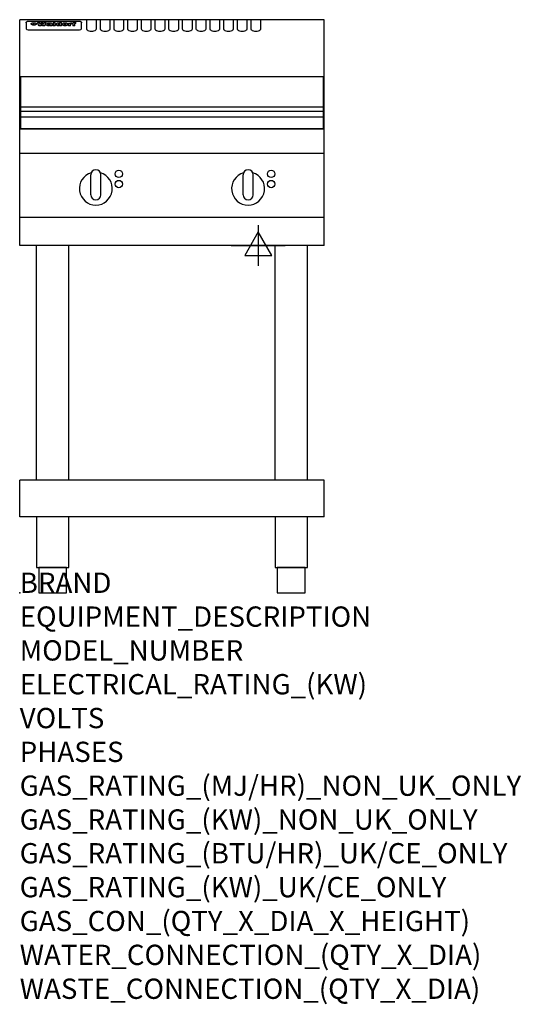
# Model space of a CAD drawing. Extents: x 0 to 988, y -811 to 1130.
import ezdxf

# ---------------------------------------------------------------- set-up
doc = ezdxf.new("R2010")
doc.units = 0
doc.header["$LTSCALE"] = 2.5
doc.layers.get('0').update_dxf_attribs({"linetype": 'CONTINUOUS'})
doc.layers.add('Moffat_2D_Electrical', color=6, linetype='CONTINUOUS')
doc.layers.add('Moffat_Profile', color=1, linetype='CONTINUOUS')
doc.layers.add('Moffat_Notes', color=2, linetype='CONTINUOUS', plot=False)
doc.styles.get("Standard").update_dxf_attribs({"font": 'txt.shx'})

# ---------------------------------------------------------------- blocks, each defined once
blk = doc.blocks.new('ELECTRICAL CONNECTION')
at = {"layer": 'Moffat_2D_Electrical'}
for p, q in [((0, 40), (0, -40)), ((0, 26.7), (-26.7, -20)), ((26.7, -20), (0, 26.7)), ((-53.3, 0), (53.3, 0)), ((-26.7, -20), (26.7, -20))]:
    blk.add_line(p, q, dxfattribs=at)

msp = doc.modelspace()

# ---------------------------------------------------------------- linework, layer by layer
msp.add_point((0, 0))
at = {"layer": 'Moffat_Profile'}
for p, q in [((600, 1130), (0, 1130)), ((0, 685), (0, 1130)), ((16.8, 1127), (117.8, 1127)), ((131.3, 1130), (131.3, 1112.2)), ((151.3, 1112.2), (151.3, 1130)), ((158.3, 1130), (158.3, 1112.2)), ((178.3, 1112.2), (178.3, 1130)), ((185.3, 1130), (185.3, 1112.2)), ((205.3, 1112.2), (205.3, 1130)), ((212.3, 1130), (212.3, 1112.2)), ((232.3, 1112.2), (232.3, 1130)), ((239.3, 1130), (239.3, 1112.2)), ((259.3, 1112.2), (259.3, 1130)), ((266.3, 1130), (266.3, 1112.2)), ((286.3, 1112.2), (286.3, 1130)), ((293.3, 1130), (293.3, 1112.2)), ((313.3, 1112.2), (313.3, 1130)), ((320.3, 1130), (320.3, 1112.2)), ((340.3, 1112.2), (340.3, 1130)), ((347.3, 1130), (347.3, 1112.2)), ((367.3, 1112.2), (367.3, 1130)), ((374.3, 1130), (374.3, 1112.2)), ((394.3, 1112.2), (394.3, 1130)), ((401.3, 1130), (401.3, 1112.2)), ((421.3, 1112.2), (421.3, 1130)), ((428.3, 1130), (428.3, 1112.2)), ((448.3, 1112.2), (448.3, 1130)), ((455.3, 1130), (455.3, 1112.2)), ((475.3, 1112.2), (475.3, 1130)), ((600, 685), (600, 1130)), ((12.8, 1123.6), (12.8, 1122.3)), ((12.8, 1122.3), (12.8, 1114.2)), ((12.8, 1114.2), (12.8, 1112.6)), ((12.8, 1112.6), (12.8, 1111.9)), ((16.8, 1109.9), (117.8, 1109.9)), ((27.5, 1119.1), (27.5, 1124.1)), ((28, 1124.1), (28, 1119.1)), ((34.9, 1124.7), (39, 1124.7)), ((42.3, 1118.2), (38.1, 1118.2)), ((42, 1124.7), (45.5, 1124.7)), ((49.3, 1118.2), (45.2, 1118.2)), ((48.4, 1124.7), (52.4, 1124.7)), ((57.5, 1121.8), (53.7, 1121.8)), ((59.8, 1122.2), (59.8, 1122.2)), ((60.1, 1121.9), (60.1, 1121.9)), ((60.1, 1120.5), (60.1, 1120.3)), ((64.2, 1118.2), (60.4, 1118.2)), ((63.8, 1118.8), (63.8, 1121.7)), ((64.2, 1118.2), (64.2, 1118.3)), ((66.1, 1124.7), (66.1, 1118.2)), ((66.1, 1124.7), (70, 1124.7)), ((70, 1118.2), (66.1, 1118.2)), ((70, 1118.2), (70, 1124.7)), ((71.7, 1120.5), (71.7, 1120.5)), ((78.6, 1124.7), (78.6, 1122.7)), ((78.6, 1124.7), (82.3, 1124.7)), ((78.9, 1118.8), (78.9, 1118.2)), ((82.3, 1118.2), (78.9, 1118.2)), ((82.3, 1118.2), (82.3, 1124.7)), ((96.3, 1123.2), (99.8, 1123.2)), ((96.3, 1123.2), (96.3, 1118.2)), ((100.1, 1118.2), (96.3, 1118.2)), ((99.8, 1122.4), (99.8, 1123.2)), ((100.1, 1118.2), (100.1, 1120.4)), ((102.8, 1123.3), (103.1, 1123.3)), ((103.1, 1121.5), (103.1, 1123.3)), ((103.7, 1123.2), (104.9, 1123.2)), ((103.7, 1123.2), (103.7, 1122.2)), ((104.9, 1122.2), (103.7, 1122.2)), ((104.9, 1123.5), (104.9, 1123.2)), ((104.9, 1122.2), (104.9, 1118.2)), ((108.7, 1118.2), (104.9, 1118.2)), ((108.2, 1124.8), (110.3, 1124.8)), ((108.7, 1123.2), (110.3, 1123.2)), ((110.3, 1122.2), (108.7, 1122.2)), ((108.7, 1118.2), (108.7, 1122.2)), ((110.3, 1123.8), (110.3, 1124.8)), ((110.3, 1122.2), (110.3, 1123.2)), ((121.8, 1122.3), (121.8, 1123.6)), ((121.8, 1114.2), (121.8, 1122.3)), ((121.8, 1112.6), (121.8, 1114.2)), ((121.8, 1111.9), (121.8, 1112.6)), ((1.8, 958.5), (598.8, 958.5)), ((1.8, 949.5), (598.8, 949.5)), ((1.8, 938.2), (598.8, 938.2)), ((600, 915), (0, 915)), ((0.3, 915), (600.3, 915)), ((600, 866), (0, 866)), ((140, 785), (140, 824)), ((150, 834), (150, 834)), ((160, 785), (160, 824)), ((440, 785), (440, 824)), ((450, 834), (450, 834)), ((460, 785), (460, 824)), ((150, 775), (150, 775)), ((450, 775), (450, 775)), ((600, 740), (0, 740)), ((600, 685), (0, 685)), ((33.2, 222.5), (33.2, 685)), ((96.8, 222.5), (96.8, 685)), ((503.2, 222.5), (503.2, 685)), ((566.8, 222.5), (566.8, 685)), ((600, 222.5), (0, 222.5)), ((0, 150), (0, 222.5)), ((600, 150), (600, 222.5)), ((600, 150), (0, 150))]:
    msp.add_line(p, q, dxfattribs=at)
at = {"layer": 'Moffat_Profile', "flags": 128}
for points in [[(12.8, 1123.6), (12.8, 1123.9), (12.9, 1124.2), (12.9, 1124.5), (13, 1124.8), (13.2, 1125.1), (13.3, 1125.4), (13.5, 1125.6), (13.7, 1125.9), (13.9, 1126.1), (14.2, 1126.3), (14.4, 1126.4), (14.7, 1126.6), (15, 1126.7), (15.3, 1126.8), (15.6, 1126.9), (15.9, 1126.9)], [(15.9, 1126.9), (16.3, 1127), (16.8, 1127)], [(117.8, 1127), (118.3, 1127), (118.7, 1126.9)], [(118.7, 1126.9), (119, 1126.9), (119.3, 1126.8), (119.6, 1126.7), (119.9, 1126.6), (120.2, 1126.4), (120.4, 1126.3), (120.7, 1126.1), (120.9, 1125.9), (121.1, 1125.6), (121.3, 1125.4), (121.4, 1125.1), (121.6, 1124.8), (121.7, 1124.5), (121.7, 1124.2), (121.8, 1123.9), (121.8, 1123.6)], [(22.8, 1121.8), (22.8, 1121.9), (22.8, 1122.1), (22.9, 1122.2), (23, 1122.4), (23, 1122.5), (23.2, 1122.7), (23.3, 1122.8), (23.4, 1122.9), (23.6, 1123.1), (23.8, 1123.2), (24, 1123.3), (24.2, 1123.4), (24.4, 1123.5), (24.6, 1123.6), (24.9, 1123.7), (25.1, 1123.7), (25.4, 1123.8), (25.7, 1123.9), (26, 1123.9), (26.3, 1124), (26.6, 1124), (26.9, 1124), (27.2, 1124.1), (27.5, 1124.1)], [(27.5, 1119.1), (27.2, 1119.1), (26.9, 1119.1), (26.6, 1119.2), (26.3, 1119.2), (26, 1119.3), (25.7, 1119.3), (25.4, 1119.4), (25.1, 1119.5), (24.9, 1119.6), (24.6, 1119.7), (24.4, 1119.8), (24.2, 1119.9), (24, 1120.1), (23.8, 1120.2), (23.6, 1120.4), (23.4, 1120.5), (23.3, 1120.7), (23.2, 1120.8), (23, 1121), (23, 1121.1), (22.9, 1121.3), (22.8, 1121.5), (22.8, 1121.6), (22.8, 1121.8)], [(28, 1124.1), (28.4, 1124.1), (28.7, 1124), (29, 1124), (29.3, 1124), (29.6, 1123.9), (29.9, 1123.9), (30.2, 1123.8), (30.5, 1123.7), (30.7, 1123.7), (31, 1123.6), (31.2, 1123.5), (31.4, 1123.4), (31.6, 1123.3), (31.8, 1123.2), (32, 1123.1), (32.2, 1122.9), (32.3, 1122.8), (32.4, 1122.7), (32.6, 1122.5), (32.6, 1122.4), (32.7, 1122.2), (32.8, 1122.1), (32.8, 1121.9), (32.8, 1121.8)], [(32.8, 1121.8), (32.8, 1121.6), (32.8, 1121.5), (32.7, 1121.3), (32.6, 1121.1), (32.6, 1121), (32.4, 1120.8), (32.3, 1120.7), (32.2, 1120.5), (32, 1120.4), (31.8, 1120.2), (31.6, 1120.1), (31.4, 1119.9), (31.2, 1119.8), (31, 1119.7), (30.7, 1119.6), (30.5, 1119.5), (30.2, 1119.4), (29.9, 1119.3), (29.6, 1119.3), (29.3, 1119.2), (29, 1119.2), (28.7, 1119.1), (28.4, 1119.1), (28, 1119.1)]]:
    msp.add_lwpolyline(points, dxfattribs=at)
at = {"layer": 'Moffat_Profile'}
for points in [[(598.8, 1017.5), (1.8, 1017.5), (1.8, 915), (598.8, 915)], [(33.2, 50), (96.8, 50), (96.8, 150), (33.2, 150)], [(503.2, 50), (566.8, 50), (566.8, 150), (503.2, 150)], [(37.5, 0), (92.5, 0), (92.5, 50), (37.5, 50)], [(507.5, 0), (562.5, 0), (562.5, 50), (507.5, 50)]]:
    msp.add_lwpolyline(points, close=True, dxfattribs=at)
for centre in [(195.3, 826), (495.3, 826), (195.3, 806), (495.3, 806)]:
    msp.add_circle(centre, 7.25, dxfattribs=at)
for centre, radius, start, end in [((150, 797), 32.5, 106.2077, 73.7923), ((150, 824), 10, 90, 180), ((150, 824), 10, 0, 90), ((450, 797), 32.5, 106.2077, 73.7923), ((450, 824), 10, 90, 180), ((450, 824), 10, 0, 90), ((150, 785), 10, 180, 270), ((150, 785), 10, 270, 0), ((450, 785), 10, 180, 270), ((450, 785), 10, 270, 0)]:
    msp.add_arc(centre, radius, start, end, dxfattribs=at)
for centre, major_axis, ratio, start_param, end_param in [((16.8, 1111.9), (-4, 0), 0.5, 0, 1.570796), ((36.5, 1072.2), (7.2, -57.2), 0.205591, 2.477272, 2.704756), ((40.1, 1072.2), (-4.9, 57.2), 0.143775, 5.713042, 5.859952), ((40.8, 1072.2), (-5.8, -57.2), 0.168198, 3.56953, 3.71644), ((43.5, 1072.2), (5.4, 57.2), 0.157821, 0.51709, 0.65332), ((43.9, 1072.2), (5.6, -57.2), 0.163665, 2.487108, 2.623338), ((46.7, 1072.2), (-5.5, 57.2), 0.160081, 5.709994, 5.856904), ((47.4, 1072.2), (-4.8, -57.2), 0.14014, 3.564197, 3.711107), ((50.9, 1072.2), (7.1, 57.2), 0.202727, 0.436079, 0.663562), ((53.7, 1072.2), (-3.2, -57.2), 0.096997, 3.724002, 3.738018), ((53.1, 1072.2), (1.5, -57.2), 0.044382, 2.543382, 2.549528), ((52.5, 1072.2), (5.7, -57.2), 0.165365, 2.515043, 2.528132), ((54.5, 1072.2), (-11.5, -57.1), 0.304759, 3.7683, 3.779946), ((51.2, 1072.2), (15, -57), 0.368466, 2.423544, 2.434752), ((55.5, 1072.2), (-34.4, -54.1), 0.54847, 4.033473, 4.042597), ((53.7, 1072.2), (-3.8, -57.2), 0.112918, 3.657583, 3.670789), ((48.9, 1072.2), (39.2, -52.8), 0.564556, 2.114784, 2.123791), ((53.5, 1072.2), (-11.9, -57.1), 0.312531, 3.7039, 3.715221), ((56.4, 1072.2), (67.4, 43.6), 0.550454, 1.259514, 1.261401), ((53, 1072.2), (-29.1, -55.2), 0.520635, 3.896556, 3.906464), ((57, 1072.2), (91.8, 37.5), 0.471334, 1.406694, 1.411412), ((46.3, 1072.2), (-70.8, 42.6), 0.541036, 4.915423, 4.920167), ((51.9, 1072.2), (65.1, 44.3), 0.556436, 1.164044, 1.172068), ((41.4, 1072.2), (-117.2, 34.1), 0.392594, 4.709241, 4.714462), ((58.2, 1072.2), (137.4, 32.5), 0.342863, 1.511435, 1.51568), ((47.4, 1072.2), (171.5, 31.1), 0.280207, 1.475522, 1.475679), ((50.4, 1072.2), (102.6, 35.7), 0.435908, 1.37052, 1.375556), ((59.6, 1072.2), (201.5, 30.4), 0.24075, 1.552554, 1.55617), ((28.5, 1072.2), (-228.9, 30), 0.213017, 4.620387, 4.623553), ((47.4, 1072.2), (164.3, 31.3), 0.291559, 1.461945, 1.465722), ((61.2, 1072.2), (292.2, 29.5), 0.167975, 1.56895, 1.571937), ((-34.1, 1072.2), (-752.4, 28.7), 0.065798, 4.593886, 4.594994), ((43, 1072.2), (248, 29.8), 0.19712, 1.490969, 1.493802), ((239.8, 1072.2), (1517.1, 28.7), 0.032669, 1.69088, 1.691197), ((62.6, 1072.2), (385.1, 29.1), 0.128014, 1.574479, 1.576208), ((33.3, 1072.2), (419.8, 29), 0.11754, 1.504625, 1.506515), ((58.2, 1072.2), (8.3, 57.2), 0.231632, 0.617396, 0.622593), ((55.5, 1072.2), (-14.7, 57), 0.362858, 5.589895, 5.600927), ((109.2, 1072.2), (432, 29), 0.114266, 1.682083, 1.683825), ((61.3, 1072.2), (62.7, 45.1), 0.561843, 1.240263, 1.247191), ((57.3, 1072.2), (21.3, 56.4), 0.454205, 0.67893, 0.689462), ((57.4, 1072.2), (4.5, 57.2), 0.132437, 0.530033, 0.532077), ((64.4, 1072.2), (515.2, 28.9), 0.095926, 1.577359, 1.578774), ((44.5, 1072.2), (-169.2, 31.2), 0.283747, 4.684044, 4.687986), ((-6.7, 1072.2), (1110.6, 28.7), 0.044611, 1.510813, 1.5116), ((66.1, 1072.2), (155.5, 31.7), 0.306668, 1.556262, 1.561928), ((56.3, 1072.2), (101.8, 35.8), 0.438272, 1.40169, 1.403262), ((81.4, 1072.2), (197.6, 30.5), 0.245218, 1.648474, 1.651956), ((53.2, 1072.2), (296.9, 29.4), 0.165365, 1.53585, 1.538366), ((-11, 1072.2), (-858.7, 28.7), 0.057671, 4.633593, 4.633751), ((62, 1072.2), (314.8, 29.3), 0.156136, 1.567873, 1.568187), ((62, 1072.2), (322.4, 29.3), 0.152549, 1.565568, 1.568555), ((92.9, 1072.2), (429.4, 29), 0.114952, 1.641862, 1.643754), ((-52.5, 1072.2), (1889.2, 28.6), 0.026237, 1.51141, 1.511567), ((68.4, 1072.2), (206, 30.3), 0.235742, 1.579809, 1.583743), ((64.1, 1072.2), (113.7, 34.4), 0.402543, 1.497158, 1.497315), ((75.6, 1072.2), (146.8, 32), 0.323081, 1.613683, 1.615898), ((82.6, 1072.2), (-1288.1, 28.7), 0.038471, 4.731487, 4.731801), ((156.7, 1072.2), (-1660.2, 28.7), 0.029854, 4.771421, 4.771893), ((70.4, 1072.2), (100.4, 36.1), 0.443051, 1.519836, 1.526162), ((63.1, 1072.2), (-216.8, 30.2), 0.224416, 4.758845, 4.761832), ((67.2, 1072.2), (101.8, 35.8), 0.438272, 1.491045, 1.496562), ((60.3, 1072.2), (119.1, 33.9), 0.387322, 1.464709, 1.469739), ((66.6, 1072.2), (164.3, 31.3), 0.291559, 1.555199, 1.558975), ((63.8, 1072.2), (-49.6, -49.6), 0.57735, 4.261789, 4.262104), ((67.6, 1072.2), (71.3, 42.4), 0.539528, 1.358925, 1.367143), ((90.5, 1072.2), (-528, 28.9), 0.093629, 4.77461, 4.776027), ((62.1, 1072.2), (-21.2, -56.4), 0.453358, 3.897284, 3.907053), ((60.3, 1072.2), (18.3, -56.7), 0.417306, 2.489151, 2.499684), ((60, 1072.2), (-23, -56.2), 0.472099, 3.852887, 3.859804), ((60.5, 1072.2), (-3.9, -57.2), 0.116232, 3.722352, 3.736365), ((59.7, 1072.2), (4.6, -57.2), 0.135878, 2.564142, 2.567131), ((58.7, 1072.2), (8, -57.2), 0.225085, 2.471749, 2.487875), ((78.7, 1072.2), (-321.4, 29.3), 0.152982, 4.781392, 4.783438), ((72.3, 1072.2), (-203.7, 30.4), 0.238276, 4.799016, 4.802952), ((68.3, 1072.2), (-124.6, 33.4), 0.373031, 4.858176, 4.863213), ((66.6, 1072.2), (-87.1, 38.4), 0.487585, 4.968943, 4.970359), ((65.6, 1072.2), (-62.5, 45.2), 0.562331, 5.134389, 5.143199), ((64.6, 1072.2), (-26.5, 55.7), 0.502117, 5.552123, 5.561245), ((64, 1072.2), (-9.5, 57.2), 0.260765, 5.73237, 5.743062), ((63.8, 1072.2), (-2.9, 57.2), 0.087351, 5.757185, 5.771176), ((63.8, 1072.2), (-1, 57.2), 0.03092, 5.756682, 5.761083), ((62.6, 1072.2), (-6.9, 57.2), 0.19712, 5.631824, 5.640039), ((58.6, 1072.2), (-41.7, 52.1), 0.57033, 5.220667, 5.226675), ((71.9, 1072.2), (-4.5, -57.2), 0.131667, 3.679363, 3.692725), ((71.8, 1072.2), (-1.6, -57.2), 0.047548, 3.683788, 3.698097), ((71.6, 1072.2), (0.9, -57.2), 0.026237, 2.580809, 2.586), ((71.5, 1072.2), (2.2, -57.2), 0.067255, 2.564418, 2.57858), ((71.1, 1072.2), (6.1, -57.2), 0.177571, 2.535123, 2.548035), ((71.9, 1072.2), (-8.6, -57.2), 0.239211, 3.692667, 3.704929), ((70.7, 1072.2), (10.2, -57.2), 0.27675, 2.492784, 2.50476), ((71.8, 1072.2), (-14.4, -57), 0.358367, 3.735944, 3.747107), ((69.9, 1072.2), (17.2, -56.8), 0.402543, 2.410151, 2.420876), ((71.6, 1072.2), (-23.1, -56.2), 0.473055, 3.827689, 3.83791), ((69, 1072.2), (27.8, -55.5), 0.511775, 2.270809, 2.280596), ((71.3, 1072.2), (-33, -54.4), 0.54218, 3.949642, 3.953102), ((71, 1072.2), (-45.9, -50.8), 0.575837, 4.101905, 4.111343), ((67.8, 1072.2), (42.6, -51.8), 0.571919, 2.074758, 2.081551), ((65.7, 1072.2), (-68.5, 43.3), 0.547649, 4.934753, 4.9425), ((69.9, 1072.2), (78.1, 40.5), 0.517885, 1.258661, 1.2659), ((61, 1072.2), (-113.7, 34.4), 0.402543, 4.717245, 4.722782), ((67.6, 1072.2), (126.4, 33.3), 0.368466, 1.419221, 1.424258), ((51.4, 1072.2), (-197.6, 30.5), 0.245218, 4.630279, 4.633762), ((60.1, 1072.2), (262.6, 29.7), 0.186454, 1.492168, 1.494844), ((-7.1, 1072.2), (-687, 28.8), 0.072043, 4.594389, 4.595498), ((14.9, 1072.2), (1049.6, 28.7), 0.047203, 1.511462, 1.511934), ((75.7, 1072.2), (4.4, 57.2), 0.130154, 0.546806, 0.560327), ((75.6, 1072.2), (0.8, 57.2), 0.022786, 0.55062, 0.556596), ((75.3, 1072.2), (-2.5, 57.2), 0.075986, 5.709213, 5.72353), ((76, 1072.2), (14.4, 57), 0.359003, 0.617384, 0.627445), ((74.6, 1072.2), (-11.4, 57.1), 0.301865, 5.641126, 5.65246), ((111, 1072.2), (-608.3, 28.8), 0.081327, 4.773026, 4.774286), ((73.6, 1072.2), (-26.1, 55.7), 0.499384, 5.468636, 5.47147), ((207.1, 1072.2), (1087.7, 28.7), 0.045549, 1.690296, 1.690613), ((76.1, 1072.2), (61.7, 45.5), 0.564073, 1.173211, 1.179813), ((71.9, 1072.2), (-61, 45.7), 0.565446, 5.043995, 5.052029), ((119.6, 1072.2), (361.1, 29.2), 0.136423, 1.678419, 1.680477), ((75.4, 1072.2), (272.7, 29.6), 0.179713, 1.545167, 1.547839), ((87.4, 1072.2), (-191.5, 30.6), 0.252653, 4.805903, 4.809524), ((57.5, 1072.2), (-273.9, 29.6), 0.178942, 4.660285, 4.662491), ((95.7, 1072.2), (158.7, 31.5), 0.301007, 1.625444, 1.629717), ((79, 1072.2), (-321.4, 29.3), 0.152982, 4.730432, 4.732475), ((93.6, 1072.2), (231.9, 30), 0.210342, 1.612059, 1.615053), ((85.1, 1072.2), (-148.5, 32), 0.319848, 4.8335, 4.834288), ((82.2, 1072.2), (-91, 37.6), 0.474288, 4.951954, 4.958564), ((89.1, 1072.2), (99.7, 36.2), 0.445038, 1.522526, 1.525215), ((78, 1072.2), (-67.8, 43.5), 0.549488, 5.047981, 5.055369), ((82.1, 1072.2), (-57.4, -46.9), 0.571533, 4.3362, 4.343604), ((86.8, 1072.2), (77.6, 40.6), 0.519739, 1.409136, 1.416568), ((80.8, 1072.2), (-57.3, 47), 0.571648, 5.187244, 5.196212), ((78.1, 1072.2), (20.7, -56.5), 0.447897, 2.448442, 2.451744), ((79.9, 1072.2), (-15.8, -56.9), 0.381837, 3.821592, 3.831983), ((78.2, 1072.2), (10, -57.2), 0.272794, 2.552425, 2.563587), ((84, 1072.2), (44.8, 51.1), 0.574881, 1.085007, 1.094959), ((80.4, 1072.2), (-42.8, 51.7), 0.572172, 5.352617, 5.354347), ((79, 1072.2), (-4.8, -57.2), 0.141659, 3.714356, 3.727731), ((78.5, 1072.2), (2.4, -57.2), 0.072799, 2.582215, 2.597154), ((78.7, 1072.2), (-1, -57.2), 0.029854, 3.698404, 3.702965), ((84.1, 1072.2), (-5.3, -57.2), 0.155212, 3.683017, 3.696066), ((84, 1072.2), (-1.6, -57.2), 0.048075, 3.683031, 3.697183), ((83.8, 1072.2), (0.9, -57.2), 0.027057, 2.576851, 2.586918), ((83.5, 1072.2), (4.1, -57.2), 0.121647, 2.555181, 2.568558), ((84.1, 1072.2), (-10.2, -57.2), 0.27675, 3.706071, 3.718018), ((83.1, 1072.2), (8.6, -57.2), 0.239211, 2.5158, 2.528084), ((82.5, 1072.2), (15, -57), 0.368466, 2.443743, 2.454933), ((84, 1072.2), (-17.5, -56.8), 0.407373, 3.77103, 3.781877), ((81.6, 1072.2), (24.9, -55.9), 0.489264, 2.315851, 2.326104), ((83.8, 1072.2), (-29.8, -55.1), 0.525286, 3.913365, 3.923114), ((80.3, 1072.2), (43, -51.7), 0.572541, 2.076203, 2.085202), ((83.4, 1072.2), (-45.7, -50.9), 0.575669, 4.10708, 4.113057), ((82.8, 1072.2), (66.3, 43.9), 0.553292, 1.177056, 1.18445), ((78.7, 1072.2), (-63.3, 44.9), 0.560513, 4.987276, 4.993912), ((81.8, 1072.2), (93.8, 37.1), 0.464509, 1.340534, 1.346671), ((76.3, 1072.2), (-89.8, 37.9), 0.478249, 4.801592, 4.807916), ((71.8, 1072.2), (-132.5, 32.9), 0.353973, 4.685269, 4.690173), ((79.5, 1072.2), (141.7, 32.3), 0.333509, 1.441772, 1.446336), ((63.8, 1072.2), (-202.8, 30.4), 0.239211, 4.630035, 4.633517), ((75.6, 1072.2), (215.3, 30.2), 0.225998, 1.482651, 1.485957), ((87.9, 1072.2), (4.5, 57.2), 0.133216, 0.541162, 0.554368), ((87.8, 1072.2), (1.3, 57.2), 0.039344, 0.544769, 0.555147), ((87.6, 1072.2), (-1.7, 57.2), 0.051915, 5.711641, 5.727372), ((43.6, 1072.2), (-374.3, 29.1), 0.131667, 4.60241, 4.604469), ((64.3, 1072.2), (415, 29), 0.118878, 1.504121, 1.50601), ((87.1, 1072.2), (-7.1, 57.2), 0.202154, 5.676269, 5.688233), ((88, 1072.2), (14, 57), 0.350822, 0.606755, 0.616344), ((86.3, 1072.2), (-16.6, 56.9), 0.393408, 5.581205, 5.587032), ((87.9, 1072.2), (57.5, 46.9), 0.571294, 1.125566, 1.132797), ((84, 1072.2), (-58.5, 46.5), 0.569789, 5.065784, 5.073505), ((86, 1072.2), (260.7, 29.7), 0.187758, 1.536847, 1.539677), ((-37.9, 1072.2), (-1053.4, 28.7), 0.047032, 4.592653, 4.593444), ((20.9, 1072.2), (1159.3, 28.7), 0.042741, 1.51075, 1.51138), ((68.5, 1072.2), (-279, 29.5), 0.175738, 4.656575, 4.659096), ((151.4, 1072.2), (-1053.4, 28.7), 0.047032, 4.771872, 4.772659), ((92.8, 1072.2), (-282.6, 29.5), 0.173562, 4.740581, 4.743097), ((109.6, 1072.2), (272.7, 29.6), 0.179713, 1.623041, 1.625721), ((229.2, 1072.2), (1159.3, 28.7), 0.042741, 1.690123, 1.690756), ((90.7, 1072.2), (61.7, -45.5), 0.564073, 1.967439, 1.974985), ((94.5, 1072.2), (-57.1, -47), 0.571971, 4.335916, 4.343637), ((139.3, 1072.2), (410.3, 29), 0.120247, 1.680768, 1.682667), ((111.9, 1072.2), (-374.3, 29.1), 0.131667, 4.778791, 4.780838), ((90.6, 1072.2), (17.2, -56.8), 0.402543, 2.493574, 2.499233), ((92, 1072.2), (-13.3, -57.1), 0.338759, 3.798345, 3.807951), ((90.6, 1072.2), (6.6, -57.2), 0.191232, 2.580701, 2.592649), ((91.2, 1072.2), (-4.9, -57.2), 0.143321, 3.718578, 3.731798), ((90.8, 1072.2), (1.7, -57.2), 0.052438, 2.585748, 2.601315), ((116.2, 1072.2), (215.3, 30.2), 0.225998, 1.654281, 1.657605), ((102.4, 1072.2), (-205.5, 30.3), 0.236313, 4.799959, 4.803423), ((90.9, 1072.2), (-0.9, -57.2), 0.025846, 3.69623, 3.706769), ((107.3, 1072.2), (136.9, 32.6), 0.343808, 1.599621, 1.604367), ((98.5, 1072.2), (-130.6, 33), 0.358367, 4.850453, 4.855333), ((102.7, 1072.2), (93.8, 37.1), 0.464509, 1.493381, 1.499547), ((96.7, 1072.2), (-92.3, 37.4), 0.469751, 4.94212, 4.948257), ((100.1, 1072.2), (66.3, 43.9), 0.553292, 1.31634, 1.323766), ((95.7, 1072.2), (-65, 44.4), 0.55667, 5.110724, 5.117331), ((95, 1072.2), (-40.6, 52.4), 0.568016, 5.370949, 5.380071), ((98.5, 1072.2), (45.8, 50.8), 0.575756, 1.092439, 1.098596), ((97.3, 1072.2), (28.8, 55.3), 0.51872, 0.868383, 0.878165), ((94.7, 1072.2), (-25.5, 55.8), 0.494315, 5.553616, 5.563679), ((96.3, 1072.2), (17.5, 56.8), 0.407373, 0.718784, 0.729661), ((94.5, 1072.2), (-14.1, 57), 0.353973, 5.676586, 5.687905), ((95.6, 1072.2), (10.1, 57.2), 0.273373, 0.629511, 0.64164), ((94.5, 1072.2), (-8.6, 57.2), 0.239211, 5.716076, 5.728338), ((95.1, 1072.2), (5.3, 57.2), 0.155212, 0.582783, 0.595848), ((94.5, 1072.2), (-4.1, 57.2), 0.120247, 5.729856, 5.743377), ((94.6, 1072.2), (-1, 57.2), 0.028859, 5.728452, 5.737888), ((94.8, 1072.2), (1.6, 57.2), 0.048075, 0.55559, 0.569748), ((99.2, 1072.2), (-16.4, -56.9), 0.389984, 3.741774, 3.754512), ((98.5, 1072.2), (-35.1, -53.9), 0.551372, 3.965417, 3.975013), ((100.7, 1072.2), (7.4, 57.2), 0.210474, 0.577522, 0.590262), ((100.2, 1072.2), (0.7, 57.2), 0.021119, 0.563318, 0.569769), ((101.3, 1072.2), (25.8, 55.8), 0.496653, 0.766501, 0.775778), ((97.5, 1072.2), (65, 44.4), 0.55667, 1.158458, 1.162864), ((102, 1072.2), (70.8, 42.6), 0.541036, 1.270541, 1.273686), ((95.1, 1072.2), (117.3, 34), 0.39229, 1.403322, 1.408359), ((102.9, 1072.2), (137.7, 32.5), 0.342052, 1.499947, 1.504506), ((87.6, 1072.2), (257.6, 29.7), 0.190015, 1.491944, 1.494778), ((107.3, 1072.2), (591.6, 28.8), 0.083612, 1.575048, 1.576463), ((33.8, 1072.2), (1202.2, 28.7), 0.041216, 1.512399, 1.512871), ((82.8, 1072.2), (-2347.2, 28.6), 0.021119, 4.704164, 4.704321), ((97.3, 1072.2), (-644.1, 28.8), 0.076827, 4.706712, 4.707341), ((103.7, 1072.2), (-8.4, -57.2), 0.236313, 3.609395, 3.621858), ((104.6, 1072.2), (-2.1, -57.2), 0.064402, 3.589387, 3.604201), ((102.2, 1072.2), (-20.7, -56.5), 0.447897, 3.727522, 3.737471), ((100.4, 1072.2), (-41.3, -52.2), 0.569494, 3.983727, 3.987994), ((97.3, 1072.2), (77.3, 40.7), 0.520635, 1.19189, 1.198214), ((89.2, 1072.2), (152.3, 31.8), 0.312531, 1.390181, 1.394453), ((69, 1072.2), (328.2, 29.3), 0.149885, 1.439561, 1.441935), ((-101.1, 1072.2), (1774.7, 28.6), 0.027929, 1.452167, 1.452483), ((107.1, 1072.2), (14.3, 57), 0.357039, 0.540652, 0.551523), ((108.5, 1072.2), (1.3, 57.2), 0.039344, 0.462986, 0.46645), ((108.9, 1072.2), (-1.9, 57.2), 0.057671, 5.81334, 5.815702), ((108.8, 1072.2), (-1.6, 57.2), 0.048075, 5.811097, 5.81393), ((102, 1072.2), (93.8, 37.1), 0.464509, 1.314861, 1.316753), ((82.4, 1072.2), (359.8, 29.2), 0.136894, 1.48322, 1.485427), ((201.8, 1072.2), (-1202.2, 28.7), 0.041216, 4.789693, 4.78985), ((210.5, 1072.2), (-1316.7, 28.7), 0.037635, 4.789371, 4.789529), ((117.8, 1111.9), (4, 0), 0.5, 4.712389, 6.283185), ((141.3, 1112.2), (-10, 0), 0.5, 0, 3.141593), ((168.3, 1112.2), (-10, 0), 0.5, 0, 3.141593), ((195.3, 1112.2), (-10, 0), 0.5, 0, 3.141593), ((222.3, 1112.2), (-10, 0), 0.5, 0, 3.141593), ((249.3, 1112.2), (-10, 0), 0.5, 0, 3.141593), ((276.3, 1112.2), (-10, 0), 0.5, 0, 3.141593), ((303.3, 1112.2), (-10, 0), 0.5, 0, 3.141593), ((330.3, 1112.2), (-10, 0), 0.5, 0, 3.141593), ((357.3, 1112.2), (-10, 0), 0.5, 0, 3.141593), ((384.3, 1112.2), (-10, 0), 0.5, 0, 3.141593), ((411.3, 1112.2), (-10, 0), 0.5, 0, 3.141593), ((438.3, 1112.2), (-10, 0), 0.5, 0, 3.141593), ((465.3, 1112.2), (-10, 0), 0.5, 0, 3.141593)]:
    msp.add_ellipse(centre, major_axis=major_axis, ratio=ratio, start_param=start_param, end_param=end_param, dxfattribs=at)

# ---------------------------------------------------------------- block references
msp.add_blockref('ELECTRICAL CONNECTION', (470, 685))

# ---------------------------------------------------------------- texts
at = {"layer": 'Moffat_Notes', "flags": 3}
for tag, p, s in [('BRAND', (0, 0), 'WALDORF'), ('EQUIPMENT_DESCRIPTION', (0, -66.7), 'ELECTRIC COOKTOP 600mm'), ('MODEL_NUMBER', (0, -133.3), 'RN8406E-LS-F'), ('ELECTRICAL_RATING_(KW)', (0, -200), '6.8'), ('VOLTS', (0, -266.7), '400-415'), ('PHASES', (0, -333.3), '2 P+N+E (15 A / ø)'), ('GAS_RATING_(MJ/HR)_NON_UK_ONLY', (0, -400), 'N/A'), ('GAS_RATING_(KW)_NON_UK_ONLY', (0, -466.7), 'N/A'), ('GAS_RATING_(BTU/HR)_UK/CE_ONLY', (0, -533.2), 'N/A'), ('GAS_RATING_(KW)_UK/CE_ONLY', (0, -600), 'N/A'), ('GAS_CON_(QTY_X_DIA_X_HEIGHT)', (0, -666.8), 'N/A'), ('WATER_CONNECTION_(QTY_X_DIA)', (0, -733.5), 'N/A'), ('WASTE_CONNECTION_(QTY_X_DIA)', (0, -800.3), 'N/A')]:
    msp.add_attdef(tag, p, s, height=40, dxfattribs=at)

doc.saveas('drawing.dxf')
